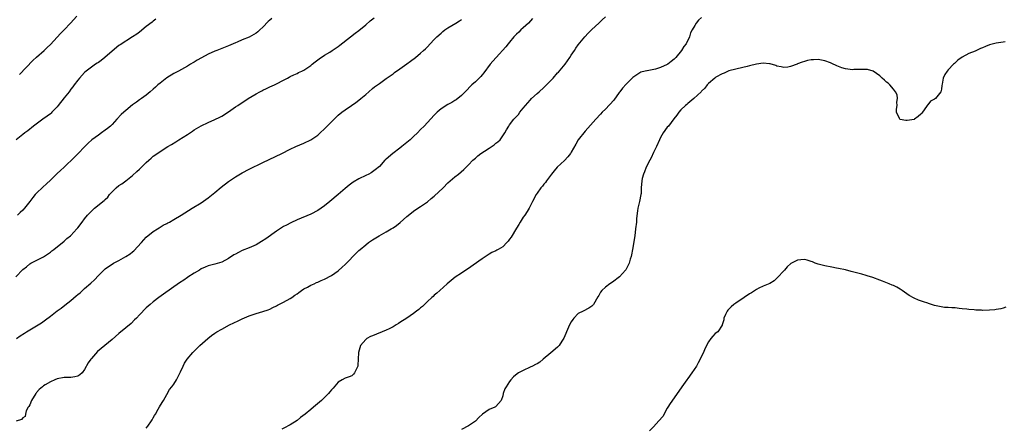
# Model space of a CAD drawing. Units: inches. Extents: x 2577000 to 2580000, y 1503000 to 1506000.
# Drawn here: x 2579138 to 2579425, y 1504447 to 1504566 of the extents above; entities that cross this region are included whole.
import ezdxf

# ---------------------------------------------------------------- set-up
doc = ezdxf.new("R2010")
doc.units = ezdxf.units.IN
doc.header["$MEASUREMENT"] = 0
doc.layers.add('LD25771503_10ft', color=254, linetype='Continuous')

msp = doc.modelspace()

# ---------------------------------------------------------------- linework, layer by layer
at = {"layer": 'LD25771503_10ft'}
for points, elevation in [([(2579136.91, 1504491), (2579139, 1504493.12), (2579140.01, 1504493.99), (2579141, 1504494.81), (2579141.31, 1504495), (2579145, 1504496.84), (2579147, 1504498.21), (2579147.42, 1504498.58), (2579147.97, 1504499), (2579151, 1504501.46), (2579151.82, 1504502.18), (2579152.87, 1504503), (2579153, 1504503.12), (2579154.77, 1504505), (2579155, 1504505.28), (2579156.27, 1504507), (2579157, 1504507.92), (2579157.88, 1504509), (2579159, 1504510.18), (2579159.91, 1504511), (2579162.71, 1504513.29), (2579163, 1504513.6), (2579163.73, 1504514.27), (2579164.28, 1504515), (2579165, 1504515.78), (2579166.21, 1504517), (2579167, 1504517.63), (2579167.81, 1504518.19), (2579169, 1504519.05), (2579171, 1504520.59), (2579172.27, 1504521.73), (2579173, 1504522.44), (2579173.3, 1504522.7), (2579175, 1504524.38), (2579175.7, 1504525), (2579176.37, 1504525.63), (2579177, 1504526.18), (2579177.48, 1504526.52), (2579179, 1504527.61), (2579181.25, 1504529), (2579182.36, 1504529.64), (2579183.59, 1504530.41), (2579184.48, 1504531), (2579187, 1504532.56), (2579188.49, 1504533.51), (2579189, 1504533.87), (2579191, 1504535.1), (2579193, 1504536.04), (2579195, 1504536.87), (2579196.4, 1504537.6), (2579197, 1504537.88), (2579199, 1504539.15), (2579201, 1504540.55), (2579201.67, 1504541), (2579203, 1504541.88), (2579203.7, 1504542.3), (2579204.73, 1504543), (2579207, 1504544.36), (2579208.16, 1504545), (2579208.72, 1504545.28), (2579209, 1504545.46), (2579210.07, 1504545.93), (2579211, 1504546.41), (2579212.35, 1504547), (2579213, 1504547.32), (2579215, 1504548.4), (2579216.18, 1504549), (2579216.71, 1504549.29), (2579217, 1504549.42), (2579218.04, 1504549.96), (2579219, 1504550.32), (2579219.44, 1504550.56), (2579220.42, 1504551), (2579221, 1504551.32), (2579223, 1504552.69), (2579223.39, 1504553), (2579224.25, 1504553.75), (2579225, 1504554.27), (2579225.39, 1504554.61), (2579227, 1504555.64), (2579228.56, 1504556.56), (2579229.26, 1504557), (2579231, 1504558.21), (2579231.46, 1504558.54), (2579234.6, 1504561), (2579235.94, 1504562.06), (2579237, 1504562.85), (2579239, 1504564.55), (2579240.35, 1504565.65), (2579241.49, 1504566.51)], 8430), ([(2579177.81, 1504566.19), (2579177, 1504565.58), (2579176.69, 1504565.31), (2579175, 1504564), (2579173, 1504562.4), (2579172.19, 1504561.81), (2579171, 1504560.98), (2579167.32, 1504558.68), (2579167, 1504558.44), (2579165, 1504556.83), (2579162.9, 1504555), (2579161.86, 1504554.14), (2579161, 1504553.57), (2579160.68, 1504553.32), (2579160.2, 1504553), (2579159, 1504552.15), (2579157.45, 1504551), (2579157, 1504550.59), (2579155.49, 1504549), (2579155, 1504548.4), (2579153.98, 1504547), (2579153.56, 1504546.44), (2579153, 1504545.79), (2579152.44, 1504545), (2579151, 1504543.2), (2579149.32, 1504541), (2579149, 1504540.61), (2579147.46, 1504539), (2579147.22, 1504538.78), (2579147, 1504538.6), (2579146.08, 1504537.92), (2579144.77, 1504537), (2579142.08, 1504535), (2579140.38, 1504533.62), (2579139.55, 1504533), (2579139, 1504532.56), (2579136.98, 1504531)], 8450), ([(2579287.68, 1504566.32), (2579286.47, 1504565), (2579285, 1504563.59), (2579284.32, 1504563), (2579283.65, 1504562.35), (2579283, 1504561.75), (2579282.24, 1504561), (2579281, 1504559.46), (2579280.61, 1504559), (2579279.93, 1504558.07), (2579277.05, 1504555), (2579276.12, 1504553.88), (2579275.36, 1504553), (2579273.49, 1504550.51), (2579273, 1504549.92), (2579272.57, 1504549.43), (2579271, 1504547.9), (2579269.98, 1504547), (2579269.49, 1504546.51), (2579268.51, 1504545.49), (2579268, 1504545), (2579267, 1504543.94), (2579265.41, 1504542.59), (2579265, 1504542.4), (2579264.18, 1504541.82), (2579263, 1504541.29), (2579261, 1504539.99), (2579259.84, 1504539), (2579259.4, 1504538.6), (2579259, 1504538.2), (2579256.08, 1504535), (2579255, 1504533.95), (2579254.08, 1504533), (2579253, 1504531.99), (2579251.97, 1504531), (2579251.46, 1504530.54), (2579249.59, 1504529), (2579249, 1504528.53), (2579246.96, 1504527), (2579245, 1504525.38), (2579244.78, 1504525.22), (2579244.56, 1504525), (2579243, 1504523.24), (2579241.8, 1504522.2), (2579241, 1504521.62), (2579240.63, 1504521.37), (2579239.92, 1504521), (2579239, 1504520.56), (2579237, 1504519.56), (2579235.37, 1504518.63), (2579235, 1504518.38), (2579234.2, 1504517.8), (2579233, 1504516.79), (2579230.99, 1504515), (2579228.59, 1504513), (2579227, 1504511.76), (2579225, 1504510.38), (2579223, 1504509.32), (2579219, 1504507.62), (2579217.2, 1504506.8), (2579215.87, 1504506.13), (2579215, 1504505.66), (2579213, 1504504.36), (2579209.86, 1504502.14), (2579208.65, 1504501.35), (2579207, 1504500.38), (2579205, 1504499.47), (2579203, 1504498.67), (2579201.86, 1504498.14), (2579201, 1504497.67), (2579200.58, 1504497.42), (2579199, 1504496.41), (2579197, 1504495.33), (2579195, 1504494.75), (2579193, 1504494.22), (2579192.17, 1504493.83), (2579191, 1504493.32), (2579190.51, 1504493), (2579189, 1504492.09), (2579187.11, 1504490.89), (2579187, 1504490.83), (2579185.91, 1504490.09), (2579184.69, 1504489.31), (2579180.05, 1504485.95), (2579178.65, 1504485), (2579177, 1504483.75), (2579176.09, 1504483), (2579175, 1504481.96), (2579173, 1504479.91), (2579172.09, 1504479), (2579171.56, 1504478.44), (2579170.55, 1504477.45), (2579169, 1504476.12), (2579167, 1504474.51), (2579165, 1504472.8), (2579161.84, 1504470.16), (2579160.79, 1504469.21), (2579159, 1504467.24), (2579158.8, 1504467), (2579158.06, 1504465.94), (2579157, 1504463.96), (2579156.23, 1504463), (2579155.55, 1504462.45), (2579155, 1504462.06), (2579154.11, 1504461.89), (2579153, 1504461.7), (2579151, 1504461.68), (2579149, 1504461.26), (2579148.35, 1504461), (2579147, 1504460.41), (2579145.53, 1504459.53), (2579145, 1504459.23), (2579144.69, 1504459), (2579143.78, 1504458.22), (2579143, 1504457.27), (2579142.86, 1504457.14), (2579142.75, 1504457), (2579141.49, 1504455), (2579141, 1504453.73), (2579140.74, 1504453.26), (2579140.52, 1504453), (2579139.98, 1504451.98), (2579139.78, 1504451), (2579139.69, 1504450.31), (2579139, 1504449.93), (2579138.54, 1504449.46), (2579137, 1504448.95)], 8410), ([(2579137.13, 1504473), (2579138.21, 1504473.79), (2579139.41, 1504474.59), (2579140.06, 1504475), (2579141, 1504475.57), (2579143, 1504476.73), (2579144.38, 1504477.62), (2579145.55, 1504478.45), (2579147, 1504479.58), (2579149, 1504481.07), (2579150.12, 1504481.88), (2579151.25, 1504482.75), (2579153, 1504484.15), (2579154.56, 1504485.44), (2579155, 1504485.84), (2579155.65, 1504486.35), (2579157, 1504487.6), (2579158.81, 1504489.19), (2579159.83, 1504490.17), (2579161, 1504491.41), (2579162.62, 1504493), (2579163, 1504493.33), (2579163.96, 1504494.04), (2579165, 1504494.74), (2579165.43, 1504495), (2579167, 1504495.83), (2579169, 1504496.93), (2579170.25, 1504497.75), (2579171, 1504498.32), (2579171.37, 1504498.63), (2579173.58, 1504501), (2579175, 1504502.58), (2579177, 1504504.22), (2579178.29, 1504505), (2579178.72, 1504505.28), (2579179.95, 1504506.05), (2579181, 1504506.58), (2579181.26, 1504506.74), (2579181.76, 1504507), (2579183, 1504507.74), (2579185.19, 1504509), (2579186.27, 1504509.73), (2579188.42, 1504511), (2579191, 1504512.62), (2579193, 1504514.02), (2579195, 1504515.61), (2579196.86, 1504517.14), (2579199, 1504518.78), (2579201, 1504520.18), (2579203, 1504521.39), (2579205, 1504522.43), (2579209, 1504524.33), (2579214.49, 1504527), (2579217, 1504528.25), (2579218.6, 1504529), (2579221, 1504530.01), (2579223, 1504530.96), (2579225, 1504532.33), (2579225.76, 1504533), (2579227, 1504534.21), (2579227.76, 1504535), (2579229.78, 1504537), (2579230.41, 1504537.59), (2579231, 1504538.12), (2579232.05, 1504539), (2579233, 1504539.72), (2579234.83, 1504541), (2579236.16, 1504541.84), (2579237, 1504542.51), (2579237.58, 1504543), (2579239, 1504544.22), (2579239.88, 1504545), (2579241, 1504545.95), (2579241.6, 1504546.4), (2579243, 1504547.44), (2579245, 1504548.82), (2579247, 1504550.23), (2579247.43, 1504550.57), (2579249, 1504551.69), (2579251, 1504553.17), (2579252.04, 1504553.96), (2579253.5, 1504555), (2579255, 1504556.21), (2579255.89, 1504557), (2579256.47, 1504557.53), (2579257, 1504558.08), (2579257.8, 1504559), (2579259, 1504560.19), (2579259.77, 1504561), (2579261, 1504562.12), (2579261.47, 1504562.53), (2579262.09, 1504563), (2579263, 1504563.64), (2579265.27, 1504565), (2579266.34, 1504565.66), (2579267, 1504566.1)], 8420), ([(2579211.63, 1504566.37), (2579211, 1504565.85), (2579210.57, 1504565.43), (2579209, 1504563.86), (2579208.11, 1504563), (2579207.52, 1504562.48), (2579207, 1504562.07), (2579206.34, 1504561.66), (2579205, 1504560.94), (2579203, 1504560.13), (2579201.46, 1504559.46), (2579201, 1504559.29), (2579200.36, 1504559), (2579199, 1504558.35), (2579195.56, 1504557), (2579195, 1504556.81), (2579193, 1504555.96), (2579191.09, 1504554.91), (2579189.82, 1504554.18), (2579189, 1504553.64), (2579188.59, 1504553.41), (2579187.93, 1504553), (2579187, 1504552.45), (2579184.39, 1504551), (2579183, 1504550.29), (2579181, 1504549.05), (2579179, 1504547.52), (2579178.36, 1504547), (2579177.63, 1504546.37), (2579177, 1504545.74), (2579176.1, 1504545), (2579175, 1504544.04), (2579173.58, 1504543), (2579173, 1504542.62), (2579172.09, 1504541.91), (2579171, 1504541.15), (2579169, 1504539.49), (2579168.43, 1504539), (2579167.68, 1504538.32), (2579166.41, 1504537), (2579165, 1504535.46), (2579164.5, 1504535), (2579163.68, 1504534.32), (2579163, 1504533.79), (2579161.94, 1504533), (2579161, 1504532.38), (2579159.07, 1504530.93), (2579158.02, 1504529.98), (2579157, 1504528.94), (2579155.16, 1504527), (2579154.08, 1504525.92), (2579151, 1504523.01), (2579149.97, 1504522.03), (2579149, 1504521.13), (2579147, 1504519.17), (2579145.88, 1504518.12), (2579144.82, 1504517.18), (2579143, 1504515.41), (2579142.61, 1504515), (2579141.85, 1504514.15), (2579141, 1504513), (2579139.46, 1504511), (2579139, 1504510.47), (2579138.21, 1504509.79), (2579137.45, 1504509)], 8440), ([(2579137.95, 1504550.05), (2579141.92, 1504554.08), (2579143, 1504555.08), (2579145.2, 1504557), (2579146.09, 1504557.91), (2579147, 1504558.79), (2579149.98, 1504562.02), (2579151, 1504563.03), (2579152.86, 1504565), (2579154.71, 1504567)], 8460), ([(2579175, 1504446.86), (2579175.46, 1504447.46), (2579176.54, 1504449), (2579176.68, 1504449.32), (2579177, 1504449.87), (2579177.38, 1504450.62), (2579177.65, 1504451), (2579178.48, 1504452.48), (2579178.84, 1504453.16), (2579179.59, 1504454.41), (2579179.99, 1504455), (2579181, 1504456.71), (2579181.8, 1504458.2), (2579182.44, 1504459), (2579183, 1504459.77), (2579183.82, 1504461), (2579184.24, 1504461.76), (2579185, 1504463.33), (2579185.7, 1504465), (2579186.17, 1504465.83), (2579186.94, 1504467), (2579188.6, 1504469), (2579189, 1504469.38), (2579190.57, 1504471), (2579192.92, 1504473.08), (2579194.06, 1504473.94), (2579195, 1504474.6), (2579195.6, 1504475), (2579197, 1504475.8), (2579199.31, 1504477), (2579201.81, 1504478.19), (2579203, 1504478.79), (2579205, 1504479.69), (2579207, 1504480.38), (2579209, 1504480.9), (2579210.57, 1504481.43), (2579211, 1504481.59), (2579211.91, 1504482.09), (2579213, 1504482.6), (2579213.24, 1504482.76), (2579215, 1504483.67), (2579217, 1504484.75), (2579217.41, 1504485), (2579218.33, 1504485.67), (2579219, 1504486.11), (2579219.51, 1504486.49), (2579220.32, 1504487), (2579221, 1504487.48), (2579222.02, 1504488.02), (2579223, 1504488.58), (2579223.94, 1504489), (2579224.66, 1504489.34), (2579225, 1504489.47), (2579226.04, 1504489.96), (2579227, 1504490.35), (2579229, 1504491.4), (2579231, 1504492.8), (2579232.15, 1504493.85), (2579233, 1504494.59), (2579233.43, 1504495), (2579236.16, 1504497.84), (2579237, 1504498.67), (2579237.37, 1504499), (2579239, 1504500.4), (2579239.79, 1504501), (2579241, 1504501.86), (2579242.91, 1504503), (2579245, 1504504.1), (2579246.48, 1504505), (2579247, 1504505.33), (2579247.98, 1504506.02), (2579249.09, 1504506.91), (2579251, 1504508.6), (2579252.33, 1504509.67), (2579253, 1504510.16), (2579254.23, 1504511), (2579255, 1504511.49), (2579257, 1504512.86), (2579258.14, 1504513.86), (2579259, 1504514.57), (2579261.58, 1504517), (2579263, 1504518.39), (2579263.67, 1504519), (2579265, 1504520.15), (2579266.04, 1504521), (2579267.64, 1504522.36), (2579269, 1504523.65), (2579270.26, 1504525), (2579271, 1504525.63), (2579271.71, 1504526.29), (2579272.58, 1504527), (2579273.7, 1504527.7), (2579275, 1504528.54), (2579276.45, 1504529.55), (2579277, 1504529.97), (2579277.61, 1504530.39), (2579278.22, 1504531), (2579279.65, 1504533), (2579280.11, 1504533.89), (2579280.78, 1504535), (2579281, 1504535.32), (2579282.27, 1504537), (2579283.6, 1504538.4), (2579283.99, 1504539), (2579285, 1504540.17), (2579285.65, 1504541), (2579287, 1504542.54), (2579287.43, 1504543), (2579289, 1504544.44), (2579289.58, 1504545), (2579291, 1504546.28), (2579291.4, 1504546.6), (2579291.75, 1504547), (2579293.69, 1504549), (2579295, 1504550.49), (2579295.26, 1504550.74), (2579297.16, 1504553), (2579298.58, 1504555), (2579299, 1504555.7), (2579299.89, 1504557), (2579300.29, 1504557.71), (2579301, 1504558.68), (2579302.95, 1504561.05), (2579303.91, 1504562.09), (2579305, 1504563.15), (2579307, 1504564.99), (2579308.03, 1504565.97), (2579309, 1504566.84)], 8400), ([(2579337, 1504566.69), (2579336.11, 1504565.89), (2579335.41, 1504565), (2579335, 1504564.33), (2579334.24, 1504563), (2579333.81, 1504562.19), (2579333.44, 1504561), (2579332.51, 1504559), (2579331.85, 1504558.15), (2579331.17, 1504557), (2579329.46, 1504555), (2579329, 1504554.52), (2579328.15, 1504553.85), (2579327.13, 1504553), (2579327, 1504552.91), (2579325, 1504552.03), (2579323.59, 1504551.59), (2579321.1, 1504551.1), (2579321, 1504551.1), (2579320.59, 1504551), (2579319.33, 1504550.67), (2579319, 1504550.5), (2579317, 1504549.12), (2579315, 1504547.18), (2579313.96, 1504546.04), (2579313.19, 1504545), (2579313, 1504544.77), (2579311.44, 1504542.56), (2579309, 1504539.88), (2579308.01, 1504539), (2579307.55, 1504538.45), (2579306.11, 1504537), (2579303, 1504533.49), (2579301.04, 1504530.96), (2579300.29, 1504529.71), (2579299, 1504527.41), (2579298.73, 1504527), (2579297.98, 1504526.02), (2579297, 1504524.98), (2579294.85, 1504523), (2579294.04, 1504521.96), (2579293.23, 1504521), (2579291.76, 1504519), (2579291.47, 1504518.53), (2579291, 1504518.06), (2579290.55, 1504517.45), (2579290.13, 1504517), (2579289, 1504515.42), (2579288.72, 1504515), (2579287.72, 1504513), (2579286.69, 1504511), (2579286.09, 1504510.1), (2579285.42, 1504509), (2579285, 1504508.39), (2579284.1, 1504507), (2579283.69, 1504506.31), (2579283, 1504505.23), (2579281.42, 1504502.58), (2579281, 1504501.99), (2579280.58, 1504501.42), (2579280.2, 1504501), (2579279, 1504499.76), (2579277.67, 1504499), (2579277.23, 1504498.77), (2579277, 1504498.62), (2579275.85, 1504498.15), (2579275, 1504497.63), (2579273, 1504496.31), (2579268.72, 1504493.28), (2579268.25, 1504493), (2579267, 1504492.13), (2579265.09, 1504490.91), (2579262.76, 1504489), (2579260.59, 1504487), (2579259.78, 1504486.22), (2579259, 1504485.65), (2579258.68, 1504485.32), (2579258.31, 1504485), (2579257, 1504483.85), (2579255.58, 1504482.42), (2579255, 1504481.98), (2579254.5, 1504481.5), (2579253.8, 1504481), (2579253, 1504480.37), (2579251, 1504478.99), (2579249, 1504477.7), (2579248.55, 1504477.45), (2579247.85, 1504477), (2579247, 1504476.48), (2579245.9, 1504475.9), (2579245, 1504475.44), (2579241, 1504473.86), (2579240.42, 1504473.58), (2579239.32, 1504473), (2579239, 1504472.72), (2579237.51, 1504471), (2579236.9, 1504469), (2579236.84, 1504467), (2579236.75, 1504465.25), (2579236.71, 1504465), (2579236.39, 1504464.39), (2579235.77, 1504463), (2579235.4, 1504462.6), (2579235, 1504462.2), (2579234.18, 1504461.82), (2579233, 1504461.44), (2579232.14, 1504461), (2579231, 1504460.33), (2579229.47, 1504458.53), (2579229, 1504458.05), (2579228.55, 1504457.45), (2579228.14, 1504457), (2579226.11, 1504455), (2579223.82, 1504453), (2579223, 1504452.35), (2579221.37, 1504451), (2579220.02, 1504449.98), (2579219, 1504449.17), (2579217, 1504447.9), (2579215.1, 1504446.9), (2579214.58, 1504446.58)], 8390), ([(2579425.55, 1504559.55), (2579425, 1504559.49), (2579423, 1504559.19), (2579421, 1504558.66), (2579419.82, 1504558.18), (2579419, 1504557.82), (2579418.41, 1504557.59), (2579416.81, 1504556.81), (2579415, 1504556.1), (2579413, 1504555.06), (2579411.78, 1504554.22), (2579410.76, 1504553.24), (2579410.55, 1504553), (2579409, 1504551.42), (2579408.62, 1504551), (2579407.95, 1504550.05), (2579407.48, 1504549), (2579407.22, 1504547.22), (2579407.15, 1504546.85), (2579407, 1504545.73), (2579406.85, 1504545), (2579405.23, 1504543), (2579405, 1504542.83), (2579403.8, 1504542.2), (2579403, 1504541.2), (2579402.87, 1504541.13), (2579402.86, 1504541), (2579402.66, 1504540.66), (2579401.51, 1504539), (2579401.28, 1504538.72), (2579401, 1504538.44), (2579400.2, 1504537.8), (2579399.09, 1504537), (2579399, 1504536.95), (2579397, 1504536.61), (2579396.61, 1504536.61), (2579395, 1504536.91), (2579394.94, 1504536.94), (2579394.85, 1504537), (2579394.79, 1504537.21), (2579393.89, 1504539), (2579393.93, 1504539.93), (2579394.05, 1504541), (2579394.01, 1504541.99), (2579394.19, 1504543), (2579394.12, 1504544.12), (2579393.62, 1504545), (2579393, 1504545.72), (2579391.94, 1504547), (2579391.48, 1504547.48), (2579391, 1504547.81), (2579390.41, 1504548.41), (2579389.71, 1504549), (2579389.36, 1504549.37), (2579389, 1504549.66), (2579387.04, 1504551.04), (2579385.45, 1504551.45), (2579385, 1504551.53), (2579381.44, 1504551.44), (2579381, 1504551.41), (2579379, 1504551.7), (2579377.98, 1504551.98), (2579377, 1504552.36), (2579376.51, 1504552.51), (2579375, 1504553.23), (2579374.6, 1504553.4), (2579373, 1504553.97), (2579371, 1504554.38), (2579369.67, 1504554.33), (2579369, 1504554.33), (2579367.94, 1504554.06), (2579367, 1504553.86), (2579366.35, 1504553.65), (2579365, 1504553.1), (2579364.92, 1504553.08), (2579363, 1504552.36), (2579362.19, 1504552.19), (2579361, 1504552.04), (2579360.23, 1504552.23), (2579359, 1504552.49), (2579358.66, 1504552.66), (2579357, 1504553.16), (2579356.84, 1504553.16), (2579355, 1504553.32), (2579352.99, 1504553.01), (2579351, 1504552.52), (2579350.34, 1504552.34), (2579349, 1504552.02), (2579347, 1504551.6), (2579345, 1504551.07), (2579343.59, 1504550.41), (2579343, 1504550.21), (2579341.2, 1504549.2), (2579340.9, 1504549), (2579339, 1504547.37), (2579338.67, 1504547), (2579337.96, 1504546.04), (2579337, 1504545.12), (2579336.9, 1504545), (2579334.74, 1504543), (2579333, 1504541.6), (2579332.68, 1504541.32), (2579332.28, 1504541), (2579331, 1504539.69), (2579330.37, 1504539), (2579329.81, 1504538.19), (2579328.94, 1504537.06), (2579327.31, 1504535), (2579327, 1504534.63), (2579325.83, 1504533), (2579325, 1504531.64), (2579324.71, 1504531), (2579323.85, 1504529), (2579323, 1504527.29), (2579322.29, 1504525.71), (2579321.89, 1504525), (2579320.87, 1504523), (2579320.4, 1504521.6), (2579320.06, 1504521), (2579319.68, 1504519.68), (2579319.55, 1504519), (2579319.43, 1504517), (2579319.34, 1504515.34), (2579319.3, 1504515), (2579318.9, 1504513), (2579318.45, 1504511), (2579318.31, 1504510.31), (2579318.04, 1504508.04), (2579317.99, 1504507), (2579317.77, 1504505), (2579317.5, 1504503), (2579316.9, 1504499), (2579316.6, 1504497.4), (2579316.49, 1504497), (2579316.21, 1504496.21), (2579315.85, 1504495), (2579315.61, 1504494.39), (2579314.91, 1504493.09), (2579314.85, 1504493), (2579313.07, 1504491), (2579311, 1504489.5), (2579310.26, 1504489), (2579309, 1504488.01), (2579307.9, 1504487), (2579307.48, 1504486.52), (2579307, 1504485.58), (2579306.77, 1504485.23), (2579305.51, 1504483), (2579305.27, 1504482.73), (2579305, 1504482.46), (2579304.13, 1504481.87), (2579302.42, 1504481), (2579301, 1504480.31), (2579299.74, 1504479), (2579299.41, 1504478.59), (2579299, 1504477.93), (2579298.5, 1504477), (2579297.62, 1504475), (2579297.45, 1504474.55), (2579296.86, 1504473.14), (2579296.24, 1504472.24), (2579295.42, 1504471), (2579295, 1504470.54), (2579293, 1504468.84), (2579290.76, 1504467), (2579289.84, 1504466.16), (2579289, 1504465.7), (2579288.58, 1504465.42), (2579287.7, 1504465), (2579287, 1504464.65), (2579285, 1504463.76), (2579283.59, 1504463), (2579283.24, 1504462.76), (2579282.13, 1504461.87), (2579281.39, 1504461), (2579281, 1504460.48), (2579279.98, 1504459), (2579279.62, 1504458.38), (2579279.16, 1504457), (2579279, 1504456.35), (2579278.49, 1504455), (2579277, 1504453.2), (2579276.89, 1504453.11), (2579276.67, 1504453), (2579275, 1504452.39), (2579273.04, 1504450.96), (2579271.99, 1504450.01), (2579271, 1504448.98), (2579269, 1504447.62), (2579267, 1504446.48)], 8380), ([(2579425.83, 1504482.17), (2579425, 1504481.9), (2579424.3, 1504481.7), (2579423, 1504481.46), (2579422.59, 1504481.41), (2579421, 1504481.27), (2579419, 1504481.25), (2579418.72, 1504481.28), (2579417, 1504481.34), (2579416.59, 1504481.41), (2579415, 1504481.47), (2579414.41, 1504481.59), (2579413, 1504481.71), (2579412.16, 1504481.84), (2579411, 1504481.99), (2579410.04, 1504481.96), (2579409, 1504482.11), (2579407.89, 1504482.11), (2579405.43, 1504482.57), (2579405, 1504482.68), (2579404.05, 1504483), (2579403.25, 1504483.25), (2579403, 1504483.31), (2579401.74, 1504483.74), (2579400.27, 1504484.27), (2579399, 1504484.85), (2579397.61, 1504485.61), (2579395.57, 1504487), (2579395.25, 1504487.25), (2579395, 1504487.41), (2579393.98, 1504487.98), (2579393, 1504488.47), (2579392.62, 1504488.62), (2579391.75, 1504489), (2579389.77, 1504489.77), (2579389, 1504490.1), (2579387, 1504490.83), (2579385.32, 1504491.32), (2579385, 1504491.43), (2579383.76, 1504491.76), (2579383, 1504491.98), (2579382.18, 1504492.18), (2579380.62, 1504492.62), (2579379, 1504493.03), (2579377, 1504493.49), (2579376.42, 1504493.58), (2579375, 1504493.87), (2579373, 1504494.24), (2579371, 1504494.73), (2579370.12, 1504495), (2579369.36, 1504495.36), (2579369, 1504495.49), (2579367.84, 1504495.84), (2579367, 1504496.04), (2579365.94, 1504495.94), (2579365, 1504495.92), (2579363.1, 1504494.9), (2579362.02, 1504493.98), (2579361.17, 1504493), (2579359, 1504490.61), (2579358.15, 1504489.85), (2579356.96, 1504489.04), (2579355, 1504488.27), (2579353.68, 1504487.68), (2579353, 1504487.34), (2579351.6, 1504486.4), (2579351, 1504486.07), (2579349.39, 1504485), (2579347, 1504483.35), (2579346.45, 1504483), (2579345.69, 1504482.31), (2579345, 1504481.57), (2579344.7, 1504481.3), (2579344.44, 1504481), (2579344, 1504480), (2579343.54, 1504479), (2579343.47, 1504478.53), (2579343.05, 1504477), (2579343, 1504476.89), (2579341.71, 1504475), (2579341, 1504474.49), (2579340.28, 1504473.72), (2579339.71, 1504473), (2579339, 1504472.07), (2579337.97, 1504470.03), (2579337.53, 1504469), (2579337, 1504467.88), (2579336.6, 1504467), (2579336.03, 1504465.97), (2579335.53, 1504465), (2579334.21, 1504463), (2579333, 1504461.37), (2579332.69, 1504461), (2579331.21, 1504459), (2579330.36, 1504457.64), (2579329.87, 1504457), (2579329, 1504455.77), (2579327.89, 1504454.11), (2579327.21, 1504453), (2579327, 1504452.69), (2579325.66, 1504450.34), (2579324.56, 1504449), (2579323, 1504447.27), (2579322.69, 1504447), (2579321.84, 1504446.16)], 8370)]:
    msp.add_lwpolyline(points, dxfattribs=dict(at, elevation=elevation))

doc.saveas('drawing.dxf')
